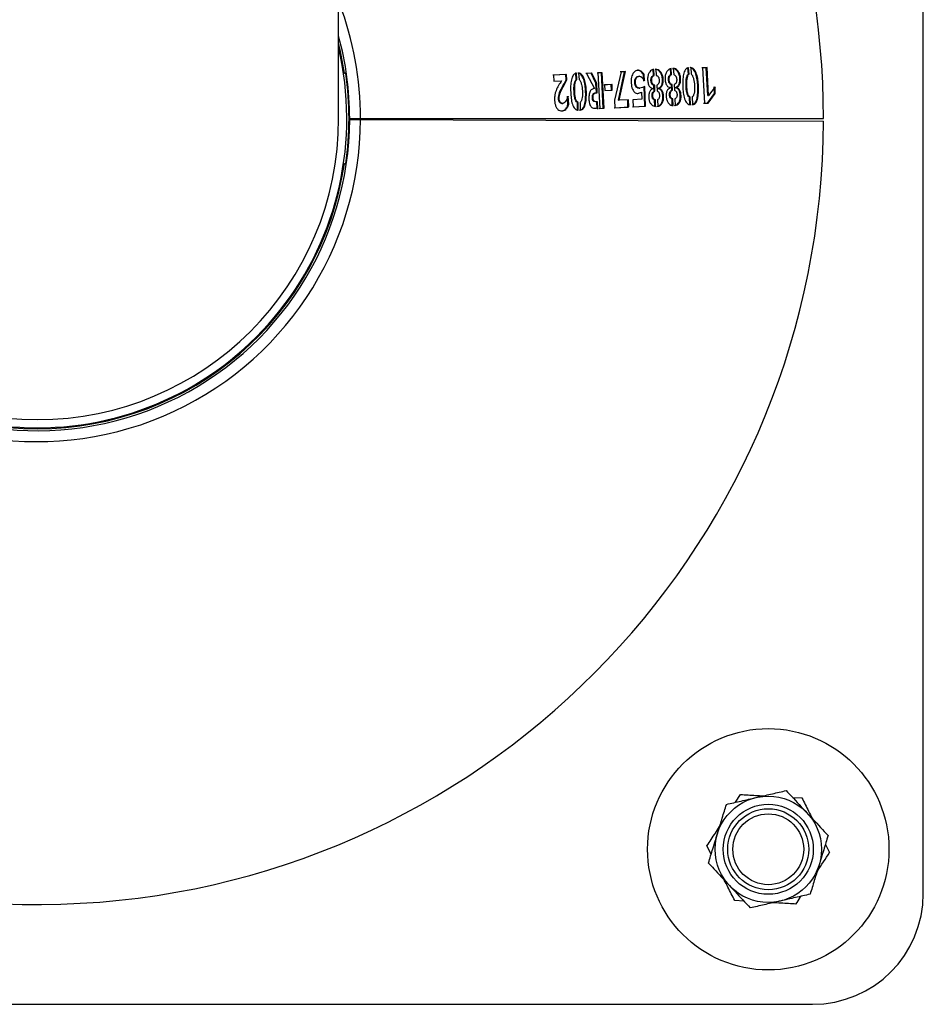
# Model space of a CAD drawing. Units: millimetres. Extents: x 0 to 69.7, y 0 to 81.8.
# Drawn here: x 37.4 to 37.7, y 57.8 to 58.1 of the extents above; entities that cross this region are included whole.
import ezdxf

# ---------------------------------------------------------------- set-up
doc = ezdxf.new("R2010")
doc.units = ezdxf.units.MM

msp = doc.modelspace()

# ---------------------------------------------------------------- linework, layer by layer
at = {"color": 7, "linetype": 'Continuous', "lineweight": 25}
for p, q in [((37.68337762241825, 57.82461956127348), (37.68337762241825, 58.32461956127347)), ((37.49480619384683, 58.07461956127347), (37.49480619384683, 58.17890527555919)), ((37.49636883558931, 58.08926241841633), (37.49665766760741, 58.08926241841633)), ((37.49709088185466, 58.08926241841633), (37.49665766760741, 58.08926241841633)), ((37.56810225363718, 58.08877974012233), (37.56384391471452, 58.08857269708528)), ((37.56833588152367, 58.08879915008289), (37.5640775259875, 58.08859231193398)), ((37.56810225363718, 58.08877974012233), (37.56833588152367, 58.08879915008289)), ((37.5682193173415, 58.08706911797292), (37.56810225363718, 58.08877974012233)), ((37.5684531280795, 58.08708618474495), (37.56833588152993, 58.08879914999582)), ((37.57143709555602, 58.08713885305791), (37.5712953162856, 58.08921065261015)), ((37.57167092232385, 58.08715569878624), (37.5715289256875, 58.08923028377707)), ((37.5721947431461, 58.08926262825631), (37.57233546712501, 58.08720543409055)), ((37.57627305388995, 58.08917733920498), (37.57456893587642, 58.08909436889138)), ((37.57650671184776, 58.08919638374922), (37.57480258784199, 58.08911348681228)), ((37.57480258784199, 58.08911348681228), (37.57728282288132, 58.08423266966279)), ((37.57627305388995, 58.08917733920498), (37.57650671184776, 58.08919638374922)), ((37.5778054067591, 58.08597330537308), (37.57627305388995, 58.08917733920498)), ((37.57803937531291, 58.08598805161801), (37.57650671189116, 58.08919638365961)), ((37.57961184549926, 58.0893398782668), (37.57822080562191, 58.08927216918943)), ((37.5784544702634, 58.08929113155303), (37.5790170006516, 58.07785899540292)), ((37.57984551481115, 58.08935878299081), (37.57845447076068, 58.08929113157733)), ((37.57961184549926, 58.0893398782668), (37.57984551481115, 58.08935878299081)), ((37.58017360433088, 58.07792236160745), (37.57961184549926, 58.0893398782668)), ((37.58040799874997, 58.07792660333025), (37.57984551481766, 58.08935878289824)), ((37.58589406232506, 58.0896526791167), (37.58378393356595, 58.08045990396808)), ((37.58505975965071, 58.08047425258395), (37.58706128989442, 58.08970214980651)), ((37.58529407811797, 58.08048157322686), (37.58729498286396, 58.0897207598012)), ((37.58706128989442, 58.08970214980651), (37.58566037363337, 58.08963401548127)), ((37.58729498286396, 58.0897207598012), (37.58589406281868, 58.0896526791408)), ((37.58706128989442, 58.08970214980651), (37.58729498286396, 58.0897207598012)), ((37.59314518124436, 58.08876174662031), (37.59337900294672, 58.08877866251273)), ((37.59327152782143, 58.08669163332151), (37.59314518124436, 58.08876174662031)), ((37.59350551543365, 58.08670607400162), (37.59337900299483, 58.08877866176827)), ((37.59633597404925, 58.08847257226466), (37.5962069152642, 58.09042303651364)), ((37.59656983901259, 58.08848887916002), (37.59644060893324, 58.09044163770658)), ((37.59712619422804, 58.09047495252794), (37.59725639396088, 58.08850486984684)), ((37.60195562850298, 58.08874607297729), (37.60182752083603, 58.09069637930283)), ((37.60195562850298, 58.08874607297729), (37.60218950282863, 58.08876224504315)), ((37.60218950282863, 58.08876224504315), (37.60206123017932, 58.09071478251435)), ((37.60274680315318, 58.09074810263866), (37.60287604512698, 58.0887782419864)), ((37.60760257802572, 58.08889933010107), (37.60746785649161, 58.09097086098254)), ((37.60760257802572, 58.08889933010107), (37.60783647039155, 58.08891523912739)), ((37.60783647039155, 58.08891523912739), (37.6077015805504, 58.09098907635307)), ((37.60836731052237, 58.09102149129077), (37.60850102363274, 58.08896499330207)), ((37.61339997536558, 58.09098411868774), (37.61196092511432, 58.09091421028605)), ((37.61219468312523, 58.09093198465659), (37.61275621599204, 58.07950151047146)), ((37.61363373660942, 58.09100185048943), (37.61219468362245, 58.09093198468082)), ((37.61339997536558, 58.09098411868774), (37.61363373660942, 58.09100185048943)), ((37.61387558866919, 58.08199626270213), (37.61339997536558, 58.09098411868774)), ((37.61410988514106, 58.08200425639862), (37.61363373661671, 58.09100185038054)), ((37.56407752549032, 58.08859231190984), (37.5642135324731, 58.08660377944548)), ((37.56421353247851, 58.0866037793614), (37.56669911624935, 58.08672472216633)), ((37.5682193173415, 58.08706911797292), (37.5684531280795, 58.08708618474495)), ((37.57143709555602, 58.08713885305791), (37.57167092232385, 58.08715569878624)), ((37.5778054067591, 58.08597330537308), (37.57803937531291, 58.08598805161801)), ((37.57796658435586, 58.08290884770979), (37.5778054067591, 58.08597330537308)), ((37.57820076979299, 58.08291961418345), (37.57803937538537, 58.08598805037597)), ((37.5827460584552, 58.08551832641599), (37.58034862747285, 58.08540152595583)), ((37.58298008585155, 58.08553210733301), (37.58058265353185, 58.08541533801353)), ((37.5827460584552, 58.08551832641599), (37.58298008585155, 58.08553210733301)), ((37.58284092418289, 58.0837023820834), (37.5827460584552, 58.08551832641599)), ((37.58307507548432, 58.0837138670279), (37.5829800858567, 58.08553210724019)), ((37.59175309216202, 58.08821565727246), (37.59151922884673, 58.08819927501185)), ((37.59633597404925, 58.08847257226466), (37.59656983901259, 58.08848887916002)), ((37.6021377911017, 58.08556125893271), (37.60237188897236, 58.08557378581843)), ((37.60222825200725, 58.08371070458058), (37.6021377911017, 58.08556125893271)), ((37.60246245363932, 58.08372111281993), (37.60237188898081, 58.08557378565568)), ((37.60304914347156, 58.08557198432507), (37.60313790465976, 58.08375406465431)), ((37.57796658435586, 58.08290884770979), (37.57820076979299, 58.08291961418345)), ((37.5805826530348, 58.08541533798926), (37.58067772608491, 58.08359705810135)), ((37.58067772620952, 58.0835970555556), (37.58307507461349, 58.08371387464091)), ((37.59109056431444, 58.08267169803334), (37.59227205698949, 58.08303705208471)), ((37.59109056431444, 58.08267169803334), (37.59132479424359, 58.0826814487362)), ((37.59132479424359, 58.0826814487362), (37.59250627030644, 58.08304718247773)), ((37.59170638336954, 58.08440009405948), (37.59194051893704, 58.08441189541301)), ((37.59277785583321, 58.08455707176406), (37.59194051893704, 58.08441189541301)), ((37.59227205698949, 58.08303705208471), (37.59250627079768, 58.08304718263064)), ((37.59250627079768, 58.08304718263064), (37.59259861750557, 58.08080251791759)), ((37.5935601703145, 58.08497308266217), (37.59277785615899, 58.08455707193657)), ((37.59358411747161, 58.07859208672835), (37.59332606425738, 58.08496070971042)), ((37.59381850209219, 58.07859683915363), (37.59356017032751, 58.08497308240968)), ((37.59617719111199, 58.08427495337718), (37.59618055694403, 58.08420550185132)), ((37.59651891623551, 58.08528746794811), (37.59675301241543, 58.08530002638979)), ((37.5966093887188, 58.083436801136), (37.59651891623551, 58.08528746794811)), ((37.5966093887188, 58.083436801136), (37.5968435916124, 58.08344718095037)), ((37.5968435916124, 58.08344718095037), (37.59675301242382, 58.08530002622871)), ((37.59743027572591, 58.08529817303101), (37.5975190493951, 58.08348005096847)), ((37.59783612581754, 58.08427125465564), (37.59783119525495, 58.08437282705172)), ((37.59783120219925, 58.08437283301775), (37.59806534997997, 58.08438424197657)), ((37.59783612581754, 58.08427125465564), (37.59807028657613, 58.0842825451405)), ((37.59807028657613, 58.0842825451405), (37.59806535747953, 58.08438423655484)), ((37.60179602502959, 58.08454875110075), (37.6017993911189, 58.08447930475759)), ((37.60222825200725, 58.08371070458058), (37.60246245363932, 58.08372111281993)), ((37.60345494324719, 58.0845452438646), (37.60345001220422, 58.08464681228039)), ((37.60345001928781, 58.08464681262555), (37.60368416719212, 58.08465822181812)), ((37.60345494324719, 58.0845452438646), (37.60368910383783, 58.08455653783201)), ((37.60368910383783, 58.08455653783201), (37.60368417428504, 58.08465822197171)), ((37.61375549742698, 58.07955619048339), (37.61606708817952, 58.08261943040137)), ((37.61398986907244, 58.07956154470775), (37.61630136339563, 58.08262801100999)), ((37.61620581249564, 58.08480316583817), (37.61410988561859, 58.08200425703281)), ((37.61606708817952, 58.08261943040137), (37.61597163380445, 58.08479225361994)), ((37.61606708817952, 58.08261943040137), (37.61630136386808, 58.08262801164064)), ((37.61630136386808, 58.08262801164064), (37.61620581249564, 58.08480316583817)), ((37.56684559155549, 58.07943633538846), (37.56707992726461, 58.07944300710999)), ((37.56877012637798, 58.0790813673161), (37.56865608630406, 58.08176794194767)), ((37.56900447951165, 58.0790874783432), (37.56889031451252, 58.08177773389735)), ((37.57179795160041, 58.07972480656035), (37.57203228371, 58.07973167666425)), ((37.57187311123067, 58.07729627119777), (37.57179795160041, 58.07972480656035)), ((37.57210751635938, 58.07729987280127), (37.57203228372623, 58.07973167620872)), ((37.5726867542507, 58.07979827915615), (37.57276338955629, 58.0773317456924)), ((37.57784201938352, 58.07992298416883), (37.57807635337257, 58.07992988151372)), ((37.57809952548743, 58.07992936666666), (37.57833385684193, 58.07993626247785)), ((37.5781650433665, 58.07787438657576), (37.57809952548743, 58.07992936666666)), ((37.57839943805825, 58.07787861320489), (37.57833385684516, 58.07993626238732)), ((37.58378393313638, 58.08045990221872), (37.58386138237299, 58.07809452240161)), ((37.58505975965071, 58.08047425258395), (37.58529407811797, 58.08048157322686)), ((37.58828002648757, 58.08060978114574), (37.58529407861744, 58.08048157324821)), ((37.58812140547084, 58.07830923026187), (37.58804570936402, 58.08060241761901)), ((37.58835579428831, 58.0783137709839), (37.58828002649111, 58.08060978105027)), ((37.58971101832331, 58.08066201683495), (37.5897859046981, 58.0784007033102)), ((37.59259861750921, 58.08080251781978), (37.58971101882035, 58.08066201685901)), ((37.59587860274713, 58.08196128350196), (37.59611287489965, 58.08196996074012)), ((37.59673498334304, 58.0806131024712), (37.5969693099595, 58.08062015744992)), ((37.59680364386484, 58.07850805437864), (37.59673498334304, 58.0806131024712)), ((37.59703803198147, 58.07851263113454), (37.59696930996768, 58.08062015722414)), ((37.59764484149069, 58.08065302551375), (37.59771418261272, 58.07852814027384)), ((37.60149769041616, 58.08223510322475), (37.60173195976384, 58.08224385586145)), ((37.60235445119918, 58.08088705164705), (37.60258877417759, 58.08089422644315)), ((37.60242404835154, 58.07878190378669), (37.60235445119918, 58.08088705164705)), ((37.60265843272643, 58.07878666831422), (37.60258877418588, 58.08089422621602)), ((37.60326429396419, 58.08092722918025), (37.60333458194968, 58.0788021915799)), ((37.60796178271212, 58.0814851145531), (37.60819609067787, 58.08149276393831)), ((37.60804439481215, 58.07905521347287), (37.60796178271212, 58.0814851145531)), ((37.60827877551939, 58.07906015513116), (37.60819609069534, 58.08149276347731)), ((37.60885045710273, 58.08155940152616), (37.60893457148106, 58.07909206677095)), ((37.61252184356007, 58.07949619082724), (37.61375549742698, 58.07955619048339)), ((37.61275621599541, 58.07950151036317), (37.61398986855725, 58.0795615446826)), ((37.61375549742698, 58.07955619048339), (37.61398986907244, 58.07956154470775)), ((37.61387558866919, 58.08199626270213), (37.61410988514106, 58.08200425639862)), ((37.56877012637798, 58.0790813673161), (37.56900447951165, 58.0790874783432)), ((37.5781650433665, 58.07787438657576), (37.57839943805825, 58.07787861320489)), ((37.57878260524672, 58.07785480850944), (37.58017360433088, 58.07792236160745)), ((37.5790170006516, 58.07785899540292), (37.58040799825286, 58.07792660330598)), ((37.58017360433088, 58.07792236160745), (37.58040799874997, 58.07792660333025)), ((37.58362699039496, 58.07809014791664), (37.58812140547084, 58.07830923026187)), ((37.58386138237567, 58.07809452230735), (37.5883557937912, 58.07831377095977)), ((37.58812140547084, 58.07830923026187), (37.58835579428831, 58.0783137709839)), ((37.58955151729387, 58.07839609026178), (37.59358411747161, 58.07859208672835)), ((37.58978590470093, 58.07840070321311), (37.59381850159507, 58.07859683912945)), ((37.59358411747161, 58.07859208672835), (37.59381850209219, 58.07859683915363)), ((37.49837700883236, 58.07426800280952), (37.501893479351, 58.07425572796194)), ((37.49837762241825, 58.07461956127347), (37.50189411436056, 58.07461956127347)), ((37.501893479351, 58.07425572796194), (37.65117828413705, 58.07373462357209)), ((37.50189411436056, 58.07461956127347), (37.65117982864627, 58.07461956127347)), ((37.49665766760741, 58.05997670413062), (37.49636883558931, 58.05997670413062)), ((37.49665766760741, 58.05997670413062), (37.49709088185466, 58.05997670413062)), ((37.62279962704218, 57.85405725478947), (37.62443949512665, 57.85656728606799)), ((37.64121062366125, 57.85564207789113), (37.64420430855498, 57.85547692611037)), ((37.61496662579918, 57.83732045245753), (37.61361280898991, 57.83999563551681)), ((37.65178861903732, 57.84049009866084), (37.65314243584658, 57.83781491560157)), ((37.62554462117525, 57.82216847322725), (37.62255093628152, 57.82233362500801)), ((37.14766333670396, 57.78890527555919), (37.64766333670396, 57.78890527555919))]:
    msp.add_line(p, q, dxfattribs=at)
at = {"color": 7, "linetype": 'Continuous', "lineweight": 25, "flags": 128}
msp.add_lwpolyline([(37.49665766760741, 58.08926241841633), (37.49537057644109, 58.09624330098885), (37.49480619384683, 58.09865195862474)], dxfattribs=at)
at = {"color": 7, "linetype": 'Continuous', "lineweight": 25}
for radius in [0.03892857142857054, 0.01714285714286143, 0.01452380952381285, 0.01306122448979877, 0.01142857142857068]:
    msp.add_circle((37.63337762241825, 57.83890527555918), radius, dxfattribs=at)
for centre, radius, start, end in [((37.39766333670396, 58.07461956127347), 0.2535164919423084, 99.78177019131395, 359.8000000000021), ((37.39766333670396, 58.07461956127347), 0.253516491942309, 0, 80.21822980868606), ((37.39766333670396, 58.07461956127347), 0.1042307776565958, 159.1398332315391, 359.8000000000027), ((37.39766333670396, 58.07461956127347), 0.1042307776565963, 0, 20.86016676846096), ((37.39766333670396, 58.07461956127347), 0.1007142857142903, 164.6960027784042, 359.8000000000042), ((37.39766333670396, 58.07461956127347), 0.1007142857142899, 0, 15.30399722159977), ((37.39766333670396, 58.07461956127347), 0.09978571428571366, 166.7838939865625, 270), ((37.39766333670396, 58.07461956127347), 0.09978571428571792, 270, 13.21610601343656), ((37.39766333670396, 58.07461956127347), 0.1005000000000035, 351.6221791518709, 8.377820848133153), ((37.39766333670396, 58.07461956127347), 0.09714285714285964, 180, 0), ((37.39766333670396, 58.07461956127347), 0.1000714285714327, 188.4139597586859, 351.5860402413141), ((37.64766333670396, 57.82461956127348), 0.0357142857142847, 270, 0)]:
    msp.add_arc(centre, radius, start, end, dxfattribs=at)
for points, knots in [([(37.57152892568013, 58.08923028387865), (37.57133979507738, 58.08919419258595), (37.57096153488494, 58.08912201019385), (37.57047405572079, 58.08863031854268), (37.57011130872692, 58.08790608499356), (37.56977757507575, 58.08675392494498), (37.56960243423993, 58.08512147503295), (37.56963051433377, 58.08311920963794), (37.56978243499924, 58.08113169461758), (37.57006073862726, 58.0794804409103), (37.57053336797185, 58.0783846157191), (37.57098950710014, 58.07774019028511), (37.57153269311104, 58.0773389482987), (37.57191590779098, 58.07731289802298), (37.5721075158595, 58.0772998728356)], [0, 0, 0, 0, 0.0624352359726903, 0.1248701375161218, 0.187305580997522, 0.2497412631929732, 0.3746110671271246, 0.4994836330082368, 0.6243485509703799, 0.749230721306774, 0.8121420472785007, 0.8751298330766045, 0.9375646791415622, 1, 1, 1, 1]), ([(37.57252898488042, 58.0773281148108), (37.57271693032264, 58.07735487227012), (37.57309277994763, 58.0774083813147), (37.57361332893763, 58.07782670881741), (37.57401071495724, 58.07853915144155), (37.57446857400008, 58.08032899164591), (37.57454437045648, 58.08267550862379), (37.57434235514183, 58.0852834096891), (37.57399149278409, 58.08688243024651), (37.57351533743781, 58.0879851976923), (37.57306852327368, 58.08867296112555), (37.57253459876228, 58.08916909626923), (37.57215230105891, 58.08921838252044), (37.57196113111692, 58.08924302836503)], [0, 0, 0, 0, 0.062577579285472, 0.1251414209871016, 0.1876778713280779, 0.25019331336805, 0.4990566174716294, 0.6240495651712954, 0.7490561801174331, 0.8119305790236393, 0.8748663845394213, 0.9374262889945166, 1, 1, 1, 1]), ([(37.57276338955911, 58.07733174558465), (37.57295134032071, 58.07735853751014), (37.57332723813404, 58.07741212083229), (37.57384782956582, 58.07783110599516), (37.57424514930067, 58.07854453144722), (37.57470293460293, 58.08033685395546), (37.57477856264953, 58.08268621294846), (37.5745763717589, 58.08529745128681), (37.57422542246731, 58.08689851552809), (37.57374915178077, 58.08800285859921), (37.5733022953846, 58.08869156933128), (37.57276831181483, 58.08918849945765), (37.57238592827633, 58.08923791922878), (37.5721947431461, 58.08926262825631)], [0, 0, 0, 0, 0.06252357003598215, 0.1250459059555897, 0.1875673339663682, 0.2500918570693028, 0.4990544113209496, 0.6241015324385886, 0.7491499135483126, 0.8120293545364314, 0.8749527931670279, 0.9374785676772835, 1, 1, 1, 1]), ([(37.59337900294672, 58.08877866251273), (37.59305607725468, 58.08918240299334), (37.592570554449, 58.08978943184162), (37.59181321253304, 58.09013383828511), (37.59124275618429, 58.09019527150929), (37.59068652761587, 58.09003352632119), (37.59017731377472, 58.08966002743534), (37.58972212223686, 58.08911724139185), (37.58937758778318, 58.08836615589817), (37.5891802623366, 58.08745318889684), (37.58915033891137, 58.08646024423008), (37.58921622708796, 58.085469670234), (37.58938464070938, 58.08449348549144), (37.58973201949423, 58.08365485188817), (37.5902031563582, 58.08303738654041), (37.59075700408908, 58.08270555791732), (37.59113552952279, 58.08268948518665), (37.5913247937734, 58.08268144875619)], [0, 0, 0, 0, 0.1244612882097719, 0.1871290991723845, 0.2497513908612336, 0.3113634247951306, 0.3747808721711448, 0.4374597972367914, 0.5000048834464961, 0.5626722715506313, 0.625028205093006, 0.6880573754968068, 0.7503971979189489, 0.8127992380531853, 0.8751993208129182, 0.937599154723337, 1, 1, 1, 1]), ([(37.59314518124436, 58.08876174662031), (37.5928224249139, 58.08916088298049), (37.59233711174227, 58.08976104512948), (37.59164149465941, 58.09010299343652), (37.59132411364151, 58.09011547752721), (37.59119681893227, 58.09012048462785)], [0, 0, 0, 0, 0.5432032795782288, 0.8167886470104581, 1, 1, 1, 1]), ([(37.59644060892465, 58.09044163783031), (37.59620688164242, 58.09038789994126), (37.59573944048582, 58.09028042724584), (37.59514306284076, 58.08966669730761), (37.59472212680321, 58.08897808801935), (37.59452710421098, 58.08824487499965), (37.59443102509514, 58.08744382248574), (37.59449994470141, 58.08657877512749), (37.59466336198649, 58.08578197564984), (37.59486203861748, 58.08523308962934), (37.59514345122236, 58.08482879904993), (37.59558374165228, 58.08445319641675), (37.59594054645883, 58.08434602979472), (37.59617719060648, 58.08427495352709)], [0, 0, 0, 0, 0.1246678381921882, 0.2493285247670655, 0.3740051635935613, 0.4367039402233002, 0.499452369878582, 0.6241088706868481, 0.6917884190374578, 0.7496559776292122, 0.8120348853981671, 0.8753356358606013, 1, 1, 1, 1]), ([(37.59783119498098, 58.08437283266603), (37.59806019453823, 58.08446047965113), (37.59840520647654, 58.08459252906023), (37.59880535362824, 58.08500637452771), (37.5990447742609, 58.08543286543544), (37.59919179040484, 58.08598883050008), (37.59927851580896, 58.08678955348516), (37.59925144327293, 58.08765143621019), (37.59906580001852, 58.08843903858108), (37.59878583212438, 58.08915283736752), (37.59828020587774, 58.08979766673917), (37.59760953602998, 58.09036164368773), (37.59713153263065, 58.09042479568717), (37.59689249859912, 58.09045637595846)], [0, 0, 0, 0, 0.1247294645742142, 0.1879180678592378, 0.2504057274710563, 0.3088432489284975, 0.3758856360473333, 0.5004743536556033, 0.5632514533449896, 0.6258785465731258, 0.750561771687186, 0.8752640139903252, 1, 1, 1, 1]), ([(37.59806534997997, 58.08438424197657), (37.59829435510008, 58.08447198741044), (37.5986393977836, 58.08460419371202), (37.59903951391136, 58.08501851451139), (37.59927890922729, 58.08544553082882), (37.59942585983877, 58.08600211174122), (37.59951252479685, 58.08680374424048), (37.59948539275155, 58.0876665178419), (37.59929969838024, 58.08845503258843), (37.59901972415761, 58.08916959567955), (37.59851406511525, 58.08981526171144), (37.5978433238547, 58.09038001171393), (37.59736524263545, 58.09044330490167), (37.59712619473147, 58.09047495246124)], [0, 0, 0, 0, 0.1246696735714943, 0.1878401613976586, 0.2503270332563562, 0.3087880521675707, 0.3758590993900148, 0.5005234484172522, 0.5633331235058924, 0.6259813085639132, 0.7506634554490815, 0.875327923451026, 0.9999999999999999, 0.9999999999999999, 0.9999999999999999, 0.9999999999999999]), ([(37.60206123017062, 58.0907147826406), (37.60182749527421, 58.09066105286323), (37.60136003929281, 58.09055359648337), (37.60076334008275, 58.08994001542024), (37.60034206733731, 58.08925148837463), (37.60014673283935, 58.08851831794802), (37.60005036078577, 58.08771729551573), (37.60011904966125, 58.08685226724523), (37.60028233744306, 58.08605551288075), (37.60048095249982, 58.08550666771762), (37.60076233561273, 58.08510243930134), (37.60120260224726, 58.0847269145093), (37.60155939112649, 58.08461979573087), (37.60179602452408, 58.08454875125061)], [0, 0, 0, 0, 0.1246679002041465, 0.249328433777073, 0.3740051365398132, 0.4367039545720323, 0.4994523990806461, 0.6241088823083003, 0.6917904684594745, 0.7496558446460804, 0.8120347876579465, 0.8753356693221895, 0.9999999999999999, 0.9999999999999999, 0.9999999999999999, 0.9999999999999999]), ([(37.6021377911017, 58.08556125893271), (37.60201989524197, 58.08558440230485), (37.60178413992787, 58.08563068190261), (37.6015159625174, 58.08591253266981), (37.60134567210834, 58.08621399382766), (37.60121262515524, 58.08657031418539), (37.60114527191163, 58.08708300408813), (37.6011599679661, 58.0875994876229), (37.60124909945413, 58.08796808615575), (37.60138118200871, 58.08828761763731), (37.60162675414439, 58.088557407371), (37.60184451948754, 58.08868233298292), (37.60195562850298, 58.08874607297729)], [0, 0, 0, 0, 0.1246818650674302, 0.2493252293096035, 0.313892631499577, 0.3746580918620169, 0.4991862509963485, 0.6238650248406091, 0.6867225461137149, 0.7491278653904437, 0.8719991185168163, 1, 1, 1, 1]), ([(37.60237188897236, 58.08557378581843), (37.6022539851963, 58.08559696824544), (37.60201818019861, 58.08564333259721), (37.60174998956725, 58.08592556651892), (37.60157970357776, 58.08622736495662), (37.60144664108626, 58.08658412695046), (37.60137924744305, 58.08709735224866), (37.60139398950371, 58.08761438155013), (37.60148302638341, 58.08798346203997), (37.6016150886941, 58.08830327209214), (37.60186060699492, 58.08857337537864), (37.60207839340835, 58.08869844004003), (37.60218950234753, 58.08876224476336)], [0, 0, 0, 0, 0.1246177274580676, 0.2492327550137447, 0.3138202364576509, 0.3745917291155521, 0.4991886489632385, 0.6239404451397016, 0.6868404371574239, 0.749219161418892, 0.8720581669880557, 1, 1, 1, 1]), ([(37.60345001220422, 58.08464681228039), (37.60367899561128, 58.08473444443543), (37.60402398427343, 58.08486647190552), (37.6044241444435, 58.08528021318745), (37.60466361267834, 58.08570663171707), (37.60481071290537, 58.08626254805299), (37.60489758533077, 58.08706323512573), (37.60487073171382, 58.08792509848143), (37.60468533341974, 58.08871266869528), (37.60440562532776, 58.08942640887734), (37.60390031001631, 58.09007114081963), (37.60322999108978, 58.09063501713347), (37.60275207964105, 58.09069815136866), (37.60251309197677, 58.09072972270565)], [0, 0, 0, 0, 0.1247277944767544, 0.1879161267660576, 0.2504036174628586, 0.3088430229393955, 0.3758848828180987, 0.5004754922326378, 0.5632534719222685, 0.6258811471741649, 0.7505646288935972, 0.8752656441188467, 1, 1, 1, 1]), ([(37.60368416719212, 58.08465822181812), (37.60391315600944, 58.08474594971483), (37.60425817457249, 58.08487812976281), (37.60465830460244, 58.08529233337244), (37.60489774848941, 58.08571926333408), (37.60504478485319, 58.08627577901558), (37.60513159871056, 58.08707735084269), (37.60510468752523, 58.08794008038929), (37.60491923996402, 58.08872853820202), (37.60463952618649, 58.08944302177989), (37.6041341794915, 58.09008856731684), (37.60346379162268, 58.09065319497859), (37.60298580472515, 58.09071646603509), (37.60274680365654, 58.09074810257198)], [0, 0, 0, 0, 0.1246696468283418, 0.1878403622843314, 0.2503270942306004, 0.3087895182917222, 0.3758591316540014, 0.5005233536233663, 0.5633330265358643, 0.625981209116206, 0.7506635958089034, 0.8753278230984876, 1, 1, 1, 1]), ([(37.60287604514221, 58.08877824174216), (37.60299136813246, 58.08873604170211), (37.60322201728417, 58.08865164046157), (37.60348583326387, 58.08837135483384), (37.60365607707936, 58.08807326935937), (37.60378999196354, 58.08772216769675), (37.60385874063824, 58.08721724569493), (37.60384793960176, 58.08670470280411), (37.60375415877375, 58.08634280721482), (37.60361728193375, 58.08603237503233), (37.60337336241061, 58.08576596674386), (37.60315841993001, 58.08563736518285), (37.60304914395472, 58.08557198461703)], [0, 0, 0, 0, 0.1246342239637447, 0.2492718751393481, 0.3140597661041026, 0.3746123372632746, 0.4992313092339826, 0.6238960192564463, 0.6866517248491182, 0.749317965579172, 0.87255416554371, 1, 1, 1, 1]), ([(37.60770158054228, 58.09098907647191), (37.60751238907487, 58.09095298240308), (37.60713400766194, 58.09088079455577), (37.60664470636314, 58.09038932007002), (37.60627936502891, 58.08966522747465), (37.60594207429853, 58.08851311808485), (37.6057634543287, 58.08688060671686), (37.60579014575863, 58.08487849144574), (37.60594333606849, 58.08289127563195), (37.60622510256472, 58.08124044300551), (37.60670090518217, 58.0801448861433), (37.6071591764567, 58.07950052796089), (37.60770382137704, 58.07909922824001), (37.60808712313617, 58.07907317956914), (37.60827877501951, 58.07906015516548)], [0, 0, 0, 0, 0.06243533793488584, 0.1248701736362578, 0.1873055845555843, 0.2497412204778576, 0.3746109590253963, 0.4994832689322503, 0.6243487699877617, 0.7492304196740454, 0.8121423393697057, 0.8751298124377718, 0.9375645792117123, 1, 1, 1, 1]), ([(37.60796178271212, 58.0814851145531), (37.607769827252, 58.08164559162993), (37.607489088943, 58.08188029223784), (37.60723142723727, 58.08247578496215), (37.60696558215193, 58.08347379893633), (37.60686183659877, 58.08512216554028), (37.60684594325156, 58.08694724535455), (37.60711243145873, 58.08807714689586), (37.60732163618157, 58.08868858187898), (37.60750894447214, 58.08882909099161), (37.60760257802572, 58.08889933010107)], [0, 0, 0, 0, 0.1248946489170707, 0.1826606678416263, 0.250657430152766, 0.5004092666043793, 0.7501431537091773, 0.8750392369195129, 0.9375333560050344, 1, 1, 1, 1]), ([(37.60819609067787, 58.08149276393831), (37.60800411185474, 58.08165346440741), (37.60772328996137, 58.081888533095), (37.60746567663857, 58.0824846484882), (37.60719978096293, 58.08348382379275), (37.60709599839962, 58.08513390654479), (37.60707994327898, 58.08696088006876), (37.60734636964585, 58.08809209086297), (37.60755548762918, 58.08870419760991), (37.60774283667092, 58.08884491238449), (37.60783647039155, 58.08891523912739)], [0, 0, 0, 0, 0.1248292167106873, 0.1825971032340983, 0.2505912000329183, 0.5004038983221627, 0.7501951565898562, 0.875093715258943, 0.9375740592994251, 1, 1, 1, 1]), ([(37.60870019120116, 58.07908710493719), (37.60888802514619, 58.07911388682344), (37.60926365848832, 58.07916744566997), (37.60978259943714, 58.07958597872229), (37.61017755994133, 58.08029849322892), (37.61063051864089, 58.08208833957022), (37.6107035099772, 58.08443486738311), (37.61050347854862, 58.08704313513404), (37.61015584825807, 58.08864255130233), (37.60968284290611, 58.08974553652412), (37.6092383920841, 58.09043335600903), (37.60870650325012, 58.09092941362009), (37.60832456864335, 58.09097866796318), (37.6081335847997, 58.09100329726778)], [0, 0, 0, 0, 0.06256836457462917, 0.1251252210787267, 0.1876595641075016, 0.2501762705070327, 0.4990568881861214, 0.6240586662939583, 0.7490719806677308, 0.8119471910352778, 0.8748810898909585, 0.9374351264727125, 1, 1, 1, 1]), ([(37.60893457148472, 58.07909206664947), (37.60912240964144, 58.07911887588838), (37.60949808225192, 58.07917249383772), (37.61001705606073, 58.07959156925087), (37.61041195803212, 58.08030489756631), (37.61086484776796, 58.08209680379465), (37.61093769448709, 58.08444568938715), (37.61073752037483, 58.08705672639143), (37.61038982322021, 58.08865783873651), (37.6099167274739, 58.08976213087973), (37.60947224552072, 58.09045073472123), (37.60894031087338, 58.09094744874253), (37.60855830646656, 58.09099681098056), (37.60836731052237, 58.09102149129077)], [0, 0, 0, 0, 0.06252356913686619, 0.1250459057081814, 0.1875676704283141, 0.250091859886405, 0.49905514327255, 0.6241020955695651, 0.749150144664893, 0.8120294612142048, 0.8749529516485113, 0.9374785247455956, 1, 1, 1, 1]), ([(37.60850102366167, 58.08896499283335), (37.60859715622229, 58.08888723731408), (37.60878949972389, 58.08873166287866), (37.60905127980975, 58.08813966015721), (37.60944335193224, 58.08705751110397), (37.60960114835869, 58.08526593837532), (37.60965350782958, 58.08346410153784), (37.60937003094286, 58.08233955317347), (37.60912909402053, 58.08176936162668), (37.60894332158445, 58.0816293773066), (37.60885045758685, 58.08155940189025)], [0, 0, 0, 0, 0.06247712589872212, 0.1250051916740674, 0.2499929231595741, 0.4999972571861659, 0.7500084335218592, 0.8749973767797337, 0.9375136400954311, 1, 1, 1, 1]), ([(37.56669911674199, 58.08672472219013), (37.56605318190687, 58.08576134832126), (37.56524565541514, 58.08455696998733), (37.56460545959751, 58.08260536707478), (37.5644518491201, 58.08149094324591), (37.56445586414999, 58.08033662507061), (37.56460730523517, 58.079193969889), (37.56497499530212, 58.07819139982591), (37.56551295101349, 58.07747050291597), (37.56614876909609, 58.07708792148165), (37.56680923863875, 58.07701563129791), (37.5674673231385, 58.07710024203204), (37.56809469634364, 58.07747086103478), (37.56862142922328, 58.07817045336454), (37.56887654552717, 58.07878120352612), (37.56900447905213, 58.07908747725244)], [0, 0, 0, 0, 0.2494322648930306, 0.311832015926306, 0.3742668187923619, 0.4368340890070357, 0.4992561897879453, 0.5617901353258247, 0.6245982750476434, 0.6871471766850142, 0.7498576449711002, 0.8124232789221428, 0.8750674225790213, 0.9373498880048065, 1, 1, 1, 1]), ([(37.56684443734238, 58.07947981553212), (37.56675083412054, 58.07946649943106), (37.56656705935769, 58.0794403554238), (37.56630310848333, 58.0795932453694), (37.56606747077002, 58.07982593738479), (37.56587200152235, 58.080155867801), (37.56573676790106, 58.08056247374198), (37.56569200214513, 58.08103130151207), (37.56572734662988, 58.08164570167108), (37.56600835960744, 58.08294206586443), (37.56692892046982, 58.08475029493499), (37.5677500040305, 58.08622576927808), (37.5682193173415, 58.08706911797292)], [0, 0, 0, 0, 0.04595548140084154, 0.0902261431833146, 0.1329056566501877, 0.1766171877256829, 0.2199684277528739, 0.260603457423582, 0.3074555259371533, 0.3936409211993789, 0.6534184819256125, 0.9999999999999999, 0.9999999999999999, 0.9999999999999999, 0.9999999999999999]), ([(37.56889031451252, 58.08177773389735), (37.56867484493822, 58.08130873945177), (37.56835224901769, 58.08060657212543), (37.5678408519521, 58.07977225942624), (37.56733894898146, 58.07944027881014), (37.56688412892007, 58.07942006497282), (37.56653744493347, 58.07959637255362), (37.56630171431268, 58.07983430361497), (37.56610627667821, 58.08016337629272), (37.56597104534866, 58.08057089627699), (37.56592624777947, 58.0810402322841), (37.56596162834236, 58.08165422495674), (37.56611778660984, 58.08238245854324), (37.56647814711366, 58.08340682081396), (37.56727498855248, 58.08497225305716), (37.56798183903797, 58.08624055244501), (37.56845312763288, 58.08708618394513)], [0, 0, 0, 0, 0.124905913193218, 0.1870061616618219, 0.2497252172525105, 0.3128726788470749, 0.3447248674641368, 0.3754199725512712, 0.4068788398247701, 0.4380905428196583, 0.4673567786919965, 0.5010945067289991, 0.5629068138646957, 0.625937562283192, 0.7505959686002223, 1, 1, 1, 1]), ([(37.57179795160041, 58.07972480656035), (37.57160632612345, 58.07988526640582), (37.57132606210952, 58.08011994877207), (37.57106945808118, 58.08071555335518), (37.5708050755044, 58.08171361819394), (37.57070234239104, 58.08336196690974), (37.57068471423278, 58.0851868566767), (37.57094895899611, 58.086316611374), (37.57115665316432, 58.08692805155557), (37.5713436258654, 58.08706859423901), (37.57143709555602, 58.08713885305791)], [0, 0, 0, 0, 0.1249073012003262, 0.1826845895408821, 0.2506715655800981, 0.5004109428113428, 0.7501315689050442, 0.875027696368118, 0.9375249836505436, 1, 1, 1, 1]), ([(37.57203228371, 58.07973167666425), (37.57184063098178, 58.07989240577852), (37.57156027023961, 58.08012752966214), (37.5713037243448, 58.08072388245534), (37.57103928371056, 58.08172335230267), (37.57093650626969, 58.08337377887722), (37.57091867936222, 58.08520095712177), (37.57118284500672, 58.08633229353499), (37.57139043169835, 58.08694454455328), (37.57157745279485, 58.0870853346282), (37.57167092232385, 58.08715569878624)], [0, 0, 0, 0, 0.124828047919841, 0.182605718612754, 0.2505913252216942, 0.5004045363122254, 0.7501947067427271, 0.8750937250768539, 0.9375742581784462, 1, 1, 1, 1]), ([(37.57233546715511, 58.08720543362338), (37.5724318327431, 58.08712763548328), (37.57262464255109, 58.08697197572165), (37.57288783548552, 58.08637984444856), (37.57328200465265, 58.08529754124827), (37.5734415926777, 58.08350575227022), (37.57349312305499, 58.08170350096194), (37.57320796647144, 58.08057861928353), (37.57296589705352, 58.08000825990145), (37.57277978681014, 58.07986826142271), (37.57268675473559, 58.07979827952016)], [0, 0, 0, 0, 0.06247704775179804, 0.1250050752754552, 0.2499933723635484, 0.4999957100099164, 0.7500094929472462, 0.8749971400969772, 0.9375140498816396, 1, 1, 1, 1]), ([(37.59170638336954, 58.08440009405948), (37.59145965673056, 58.0844110550315), (37.59108732591421, 58.08442759604092), (37.5906484434347, 58.08488468160927), (37.59039594596361, 58.08539531203044), (37.59028624888336, 58.08603086675402), (37.59028678614506, 58.08666947964299), (37.59039547843918, 58.08727248522317), (37.59063348694555, 58.0877352334531), (37.59094540800416, 58.08802364047099), (37.59124841815587, 58.08816920713515), (37.59144498599653, 58.08818073569644), (37.59152133615768, 58.08818521357802)], [0, 0, 0, 0, 0.187260046869205, 0.2825908317173292, 0.377261217311628, 0.470994846784387, 0.5659545931161248, 0.6595321429887457, 0.753246369168297, 0.8469541130350742, 0.9405544767939064, 1, 1, 1, 1]), ([(37.59194051893704, 58.08441189541301), (37.59169377181726, 58.08442290164862), (37.59132136814742, 58.08443951283555), (37.59088247724164, 58.08489723154081), (37.59062998282307, 58.08540850718673), (37.59052027409628, 58.08604476037479), (37.59052076516524, 58.08668398735352), (37.59062935355009, 58.08728796918737), (37.59086739061141, 58.08775013924216), (37.5911790088311, 58.08804329701719), (37.59152552352873, 58.08819305225477), (37.59188537014197, 58.08824262650921), (37.59237471647536, 58.08809798850011), (37.59292653125243, 58.08753420650312), (37.59331302436904, 58.08698139777391), (37.59350551488929, 58.08670607478545)], [0, 0, 0, 0, 0.1245300068817538, 0.1879472052699653, 0.2509520607284303, 0.3133559223904065, 0.376578875904659, 0.4388695196893537, 0.5012251754022544, 0.5635540995552825, 0.6258005648549807, 0.6882682962306574, 0.7502196120011859, 0.8755984136144754, 1, 1, 1, 1]), ([(37.59651891623551, 58.0852874679481), (37.59640101034078, 58.0853106237676), (37.59616523571928, 58.08535692810707), (37.59589702310745, 58.0856388327938), (37.59572669108113, 58.08594032578357), (37.59559359045333, 58.08629666921151), (37.59552613442017, 58.08680937131253), (37.59554068711304, 58.08732586339269), (37.59562969604937, 58.08769448050238), (37.59576166662082, 58.08801404087876), (37.59600715032453, 58.08828386859973), (37.59622488183319, 58.08840881923609), (37.59633597404925, 58.08847257226466)], [0, 0, 0, 0, 0.1246836079825884, 0.2493279114154963, 0.3138944804281533, 0.3746598250747766, 0.4991862028539286, 0.6238634438991696, 0.6867203498716825, 0.7491254250013426, 0.8719973390056516, 1, 1, 1, 1]), ([(37.59675301241543, 58.08530002638979), (37.59663509837063, 58.0853232224043), (37.59639927262138, 58.08536961397292), (37.59613104669251, 58.08565191245256), (37.59596071906978, 58.0859537521209), (37.59582760209619, 58.08631054969457), (37.59576010503252, 58.08682380252405), (37.59577470204451, 58.08734085594753), (37.59586361542635, 58.08770996724751), (37.59599556425011, 58.08802981529551), (37.59624099339939, 58.08829996580783), (37.59645874645165, 58.08842505933694), (37.59656983853159, 58.08848887888017)], [0, 0, 0, 0, 0.1246176488053357, 0.2492328241771836, 0.3138196541386975, 0.3745916053652634, 0.4991886918819888, 0.6239409222879074, 0.6868408347921778, 0.7492193867073444, 0.8720580967714463, 0.9999999999999999, 0.9999999999999999, 0.9999999999999999, 0.9999999999999999]), ([(37.59725639397615, 58.08850486960348), (37.59737174480323, 58.08846265902611), (37.59760244979682, 58.08837823664936), (37.59786637801859, 58.08809788669403), (37.59803671711368, 58.08779975399176), (37.59817073073594, 58.08744861150586), (37.59823960753369, 58.0869436585687), (37.59822892276793, 58.08643108416194), (37.59813521977537, 58.08606914120493), (37.59799839962815, 58.08575865303877), (37.59775450023165, 58.08549218971491), (37.59753955443308, 58.08536356566059), (37.59743027620904, 58.08529817332299)], [0, 0, 0, 0, 0.1246341296322746, 0.2492718674474889, 0.3140586979458681, 0.3746120875119365, 0.4992312344530242, 0.6238961099584872, 0.6866519777247078, 0.7493181261662318, 0.872553591867383, 1, 1, 1, 1]), ([(37.57728282292751, 58.08423266957007), (37.57699580380508, 58.08418875591359), (37.57656428183265, 58.08412273345661), (37.57606161273121, 58.08366198903412), (37.57575964551738, 58.08313343052411), (37.57560124954619, 58.08243344769276), (37.57550408919693, 58.08145472474065), (37.57551715113689, 58.08042958914592), (37.57569212666945, 58.07945683771123), (37.575925749562, 58.07879668666224), (37.57626873427884, 58.07830000993042), (37.57694739960041, 58.07785281495224), (37.577520097064, 58.07789403244166), (37.57794766622977, 58.07792480493269)], [0, 0, 0, 0, 0.1334076969457255, 0.2005732302343638, 0.26753431191035, 0.3343547428633119, 0.4017665330164464, 0.5350442598405508, 0.6022298747864744, 0.6692600781964133, 0.7363704023047012, 0.8031772544383172, 1, 1, 1, 1]), ([(37.57809952548743, 58.07992936666666), (37.57778128031029, 58.07992242890883), (37.57737364256117, 58.07991354238928), (37.57693170158377, 58.08024952307106), (37.57677708326911, 58.08048075031425), (37.5766655368675, 58.0808405150514), (37.57663887120479, 58.08126777582619), (37.57663818881257, 58.08175299372704), (37.57669869352647, 58.08215480360253), (37.57684641056518, 58.08247263906932), (37.57723978460351, 58.08290804344434), (37.57764445246297, 58.08290849124359), (37.57796658435586, 58.08290884770979)], [0, 0, 0, 0, 0.2489623412346919, 0.3188939084894926, 0.3749136238604572, 0.4037532810122405, 0.5005615040157925, 0.5646133638464675, 0.625865059279457, 0.6881918264757693, 0.7517881521565823, 1, 1, 1, 1]), ([(37.57833385684193, 58.07993626247784), (37.57801560278686, 58.07992935722552), (37.57760791022742, 58.07992051139952), (37.57716593669004, 58.08025690468169), (37.57701141375937, 58.08048865507232), (37.5769392673467, 58.08072066724048), (37.57689182151557, 58.08098927368093), (37.57687287164057, 58.08134496563926), (37.57687247952107, 58.08176267194561), (37.57693288637945, 58.08216448178795), (37.57708058360242, 58.08248287582089), (37.57747387557301, 58.08291876062822), (37.57787860777518, 58.08291923586243), (37.57820076929673, 58.08291961414263)], [0, 0, 0, 0, 0.2487570105958134, 0.3186648550464608, 0.3746558415164302, 0.4035092016590223, 0.4358943308701863, 0.5007558281175043, 0.5648368069149324, 0.6261075600109286, 0.6884279995365878, 0.7519927764539545, 1, 1, 1, 1]), ([(37.59618056206749, 58.08420550187422), (37.59596661442968, 58.08410602146321), (37.59564411443036, 58.08395606686305), (37.59526698965455, 58.08355692420631), (37.59503901748633, 58.08315025019085), (37.59489934807453, 58.08261866855393), (37.59481547695703, 58.08185513326272), (37.59483420274294, 58.08103510914528), (37.59500395715338, 58.08029381959888), (37.5952627656791, 58.07962985674516), (37.59573574510369, 58.07904976572681), (37.59636356378016, 58.07857256351523), (37.59681320308506, 58.07853260914237), (37.59703803198147, 58.07851263113454)], [0, 0, 0, 0, 0.1246651869228523, 0.1879175816621156, 0.2502837999617377, 0.3086774395273387, 0.3758348129470677, 0.5004961590770969, 0.5633081638145662, 0.6259918790428003, 0.7506703963198281, 0.8753300722863344, 0.9999999999999999, 0.9999999999999999, 0.9999999999999999, 0.9999999999999999]), ([(37.59587860274713, 58.08196128350196), (37.59589297644382, 58.0821429319963), (37.59591423392011, 58.08241157468716), (37.5959858374454, 58.08274595632425), (37.59610407882206, 58.08303140928033), (37.59631985952377, 58.08327537795228), (37.59651316631209, 58.08338315360233), (37.5966093887188, 58.083436801136)], [0, 0, 0, 0, 0.2557121894023333, 0.3781766036716061, 0.5001768964037487, 0.7512028295561177, 1, 1, 1, 1]), ([(37.59611287489965, 58.08196996074012), (37.59612723959742, 58.08215181709812), (37.59614848278193, 58.08242075475542), (37.59622006522143, 58.08275552372818), (37.59633826984451, 58.08304128029069), (37.59655403739141, 58.08328556468538), (37.59674736789566, 58.08339347315979), (37.59684359112543, 58.0834471806798)], [0, 0, 0, 0, 0.2558408012039435, 0.3783492998306586, 0.5003632450642237, 0.7513239700182662, 1, 1, 1, 1]), ([(37.5974797945526, 58.07852356068797), (37.59769992862405, 58.07856405620899), (37.59814013676238, 58.07864503621268), (37.59873210614126, 58.07917601920787), (37.59913811743171, 58.07984233201245), (37.59932235345809, 58.08054164876889), (37.59941553612474, 58.08129414735486), (37.59937358507504, 58.08209814496122), (37.59923455756397, 58.08284410257545), (37.59905599729214, 58.08335812731329), (37.59879687392916, 58.08373791861642), (37.59838865163449, 58.08409288950645), (37.59805645446706, 58.08420012865349), (37.59783612581754, 58.08427125465564)], [0, 0, 0, 0, 0.1247422832350425, 0.2494505639677594, 0.3741321081034528, 0.4366882388010426, 0.49946633173232, 0.6240585832521041, 0.6917059632675345, 0.7495637135937314, 0.8119406641601743, 0.8752702805570551, 1, 1, 1, 1]), ([(37.5975190493951, 58.08348005096847), (37.59761642495034, 58.08342604299698), (37.59780717568238, 58.08332024580719), (37.59803078564897, 58.08310009256477), (37.59816648601637, 58.08283848274067), (37.5982723756491, 58.08253159286767), (37.5983443594465, 58.08209219420024), (37.59831062617268, 58.08156045247053), (37.59816746088771, 58.08109871277091), (37.59792707498927, 58.08078887039954), (37.59773891757172, 58.08069830629942), (37.59764484198008, 58.08065302574972)], [0, 0, 0, 0, 0.1269928230964694, 0.2487685324288164, 0.3098876030209419, 0.373524276190093, 0.5010150974523571, 0.6278157776571349, 0.7527270676581265, 0.8763676303188537, 1, 1, 1, 1]), ([(37.59771418261646, 58.07852814014491), (37.59793432239844, 58.07856868354847), (37.59837458304935, 58.07864976687237), (37.59896657637265, 58.07918143802479), (37.59937252167428, 58.07984855071338), (37.59955669280168, 58.08054857693236), (37.59964984232633, 58.08130193447168), (37.59960785729083, 58.08210682481041), (37.59946880314345, 58.08285364228885), (37.59929023260634, 58.08336822999082), (37.59903110895612, 58.08374849153418), (37.59862286986068, 58.08410391440751), (37.59829062994677, 58.08421131588281), (37.59807028708214, 58.08428254497885)], [0, 0, 0, 0, 0.1246762568839321, 0.2493418023666514, 0.3740231587986125, 0.4366015930654594, 0.4994125650402798, 0.6240800753415472, 0.6917730605386202, 0.7496402004592602, 0.8120171146306804, 0.8753289844747209, 1, 1, 1, 1]), ([(37.60179939616444, 58.08447930477551), (37.60158545286959, 58.08437980927867), (37.60126295950905, 58.08422983198136), (37.60088586146588, 58.08383067176657), (37.60065792624494, 58.08342399756469), (37.6005183215055, 58.08289242230941), (37.6004345805197, 58.08212889608019), (37.60045351122243, 58.08130888213975), (37.60062350300804, 58.08056758882968), (37.60088256188, 58.07990361419874), (37.60135582534949, 58.07932354040208), (37.60198392159512, 58.07884643146549), (37.60243358957577, 58.07880658990572), (37.60265843272643, 58.07878666831422)], [0, 0, 0, 0, 0.1246651876502758, 0.1879175289779967, 0.2502838314312852, 0.3086765118078553, 0.3758346524847013, 0.5004962078700175, 0.5633082929727944, 0.6259920387620955, 0.7506703517555116, 0.875330096707209, 0.9999999999999999, 0.9999999999999999, 0.9999999999999999, 0.9999999999999999]), ([(37.60149769041616, 58.08223510322475), (37.60151202753654, 58.08241675672276), (37.60153323091276, 58.08268540672779), (37.60160478319771, 58.08301979924551), (37.60172298520722, 58.0833052632041), (37.6019387381823, 58.08354925061072), (37.60213203491237, 58.08365704692903), (37.60222825200725, 58.08371070458058)], [0, 0, 0, 0, 0.2557152461844359, 0.3781810035555333, 0.5001819019613919, 0.7512061101986707, 1, 1, 1, 1]), ([(37.60173195976384, 58.08224385586145), (37.60174628807164, 58.08242571148627), (37.60176747746111, 58.08269464831535), (37.60183900915453, 58.08302941748129), (37.60195717536421, 58.08331517666746), (37.60217291549851, 58.08355947107824), (37.60236623526693, 58.08366739656336), (37.60246245315241, 58.08372111254933)], [0, 0, 0, 0, 0.2558403076893999, 0.3783489302336934, 0.5003631008890179, 0.7513239006226227, 1, 1, 1, 1]), ([(37.60310019761987, 58.07879742489555), (37.60332031031199, 58.07883793052915), (37.60376047678655, 58.07891893095565), (37.60435216385948, 58.07944998233043), (37.60475785483807, 58.08011632918934), (37.60494184248654, 58.08081563495283), (37.60503479946245, 58.08156813482864), (37.6049926522677, 58.08237214227339), (37.60485349521316, 58.08311811135477), (37.60467486946369, 58.08363214166454), (37.60441571321106, 58.08401194084216), (37.60400747226406, 58.08436690951075), (37.60367527298069, 58.08447413020457), (37.60345494324719, 58.0845452438646)], [0, 0, 0, 0, 0.1247405121571921, 0.2494476394805902, 0.3741294217853617, 0.4366862202700555, 0.4994649857249003, 0.6240591401360869, 0.6917059781146148, 0.7495657820150793, 0.8119428070858073, 0.8752718826490958, 1, 1, 1, 1]), ([(37.60313790465976, 58.08375406465431), (37.60323528579279, 58.08370007673675), (37.60342604632662, 58.08359431945446), (37.6036496843896, 58.08337420106876), (37.60378541943497, 58.08311260539617), (37.60389135424501, 58.08280572594757), (37.60396341475479, 58.08236633961279), (37.60392979504051, 58.08183461990046), (37.6037867539144, 58.08137291045055), (37.60354647334538, 58.08106308167525), (37.60335835201347, 58.08097251250569), (37.60326429445351, 58.08092722941625)], [0, 0, 0, 0, 0.1269935439002044, 0.2487684777655273, 0.3098874776285681, 0.3735243842743894, 0.501015622697785, 0.6278158215308385, 0.7527272443301335, 0.8763677047686291, 1, 1, 1, 1]), ([(37.60333458195355, 58.07880219144901), (37.60355470015928, 58.07884274345888), (37.60399491759037, 58.0789238439819), (37.60458662753823, 58.07945556433807), (37.60499225385465, 58.08012268911017), (37.60517617796283, 58.08082268495504), (37.60526910229416, 58.0815760204798), (37.60522692159552, 58.08238089720997), (37.60508773841516, 58.0831277029521), (37.60490910227904, 58.08364228060807), (37.60464994610808, 58.08402253676137), (37.60424168877957, 58.08437794514825), (37.60390944790623, 58.08448532373457), (37.60368910434384, 58.0845565376704)], [0, 0, 0, 0, 0.1246762735752326, 0.2493417965669729, 0.3740233610247403, 0.4366018454907647, 0.4994125954675865, 0.6240799867016461, 0.6917714815796076, 0.7496401620860125, 0.8120171625875342, 0.8753289815098027, 1, 1, 1, 1]), ([(37.59673498334304, 58.0806131024712), (37.59663214583284, 58.08065024920909), (37.59642812159998, 58.08072394639099), (37.59618575324704, 58.0809326401949), (37.59603451133498, 58.08119236684992), (37.59592317520014, 58.08151066504765), (37.59589652332161, 58.08178011013077), (37.59587860274713, 58.08196128350196)], [0, 0, 0, 0, 0.2520034755942694, 0.4999616937571463, 0.6288113412564946, 0.7504148159995825, 1, 1, 1, 1]), ([(37.5969693099595, 58.08062015744992), (37.5968664680246, 58.08065735330506), (37.5966624146113, 58.08073115531207), (37.59642001667208, 58.0809401458171), (37.59626879548665, 58.08120018995056), (37.59615745202592, 58.08151887614726), (37.59613079927884, 58.08178858048721), (37.59611287500869, 58.08196995966875)], [0, 0, 0, 0, 0.2518815501231613, 0.4997697689550086, 0.628664200910905, 0.7502725268584494, 1, 1, 1, 1]), ([(37.60235445119918, 58.08088705164705), (37.60225160157781, 58.08092417767409), (37.60204755341077, 58.08099783373297), (37.60180511363224, 58.08120649242706), (37.60165379261854, 58.08146620298115), (37.60154236572869, 58.08178449224718), (37.60151565236129, 58.08205393270369), (37.60149769041616, 58.08223510322475)], [0, 0, 0, 0, 0.2520008834419404, 0.4999563213699833, 0.6288060318879957, 0.7504108867307305, 1, 1, 1, 1]), ([(37.60258877417759, 58.08089422644315), (37.60248592023333, 58.08093140028546), (37.60228184363828, 58.08100515838214), (37.60203937450057, 58.0812141058752), (37.60188807379419, 58.08147412575084), (37.60177663965372, 58.08179279221135), (37.60174992545711, 58.08206248409986), (37.60173195987316, 58.08224385478962)], [0, 0, 0, 0, 0.2518823116306182, 0.4997696965306587, 0.6286639714029544, 0.7502725350451167, 1, 1, 1, 1]), ([(37.56658861297043, 58.07704066352645), (37.56680327429713, 58.07705760206619), (37.56723745364847, 58.07709186237898), (37.5678601469018, 58.07746886978987), (37.56838698472141, 58.07816493093294), (37.56864217572314, 58.07877532219328), (37.56877012637798, 58.0790813673161)], [0, 0, 0, 0, 0.2462402527823645, 0.4980516745974803, 0.7483272666611355, 1, 1, 1, 1]), ([(37.62952206691877, 57.85560893512262), (37.62975068536531, 57.85566170506237), (37.63148179253425, 57.8560612809601), (37.63474567986341, 57.85681465471595), (37.63768353938185, 57.85749277440463), (37.63916592926416, 57.85783494112812)], [0, 0, 0, 0, 0.07009855952476113, 0.5307888351198302, 1, 1, 1, 1]), ([(37.63916592926416, 57.85783494112812), (37.63973257905533, 57.85722722904309), (37.64193272206347, 57.85486765260684), (37.64421853755189, 57.85241619543152), (37.64591563818661, 57.85059611434916)], [0, 0, 0, 0, 0.2575513451038294, 1, 1, 1, 1]), ([(37.61987820457337, 57.85338292911711), (37.62144441021502, 57.85374444227847), (37.62460553740865, 57.85447409683648), (37.62787332879684, 57.85522837173116), (37.62952206691877, 57.85560893512262)], [0, 0, 0, 0, 0.4954579634770121, 1, 1, 1, 1]), ([(37.62443949512665, 57.85656728606799), (37.62604156809127, 57.85647890495495), (37.62848885937085, 57.85634389591853), (37.63101887637186, 57.85620432317529), (37.63189266557885, 57.85615611908948)], [0, 0, 0, 0, 0.654631092743936, 1, 1, 1, 1]), ([(37.64420430855498, 57.85547692611037), (37.64492880474818, 57.85404529966779), (37.6460355291327, 57.851858378731), (37.64717966409188, 57.84959753336449), (37.64757481273248, 57.84881670767078)], [0, 0, 0, 0, 0.6546310927439265, 1, 1, 1, 1]), ([(37.61698405115042, 57.84391809633264), (37.6170526602653, 57.844142470685), (37.6175721709716, 57.84584144141884), (37.61855167382508, 57.84904473763892), (37.61943333470709, 57.85192805845898), (37.61987820457337, 57.85338292911711)], [0, 0, 0, 0, 0.07009855952478952, 0.5307888351198172, 1, 1, 1, 1]), ([(37.64591563818661, 57.85059611434916), (37.64652937559693, 57.84993790243927), (37.64881403916385, 57.84748768065945), (37.65103847181798, 57.84510205442729), (37.65266534710904, 57.8433572875702)], [0, 0, 0, 0, 0.2686336050555137, 1, 1, 1, 1]), ([(37.61361280898991, 57.83999563551681), (37.61406677762861, 57.84069049353214), (37.61539894516962, 57.84272954912926), (37.61678304275159, 57.84484809040472), (37.61769547526461, 57.84624468697788)], [0, 0, 0, 0, 0.3407744331785774, 0.9999999999999999, 0.9999999999999999, 0.9999999999999999, 0.9999999999999999]), ([(37.61408989772747, 57.83445326354818), (37.61455992096675, 57.83599039400208), (37.61550858518034, 57.83909283773536), (37.6164892596542, 57.84229996553914), (37.61698405115042, 57.84391809633264)], [0, 0, 0, 0, 0.4954579634769869, 1, 1, 1, 1]), ([(37.65266534710904, 57.8433572875702), (37.65219532386975, 57.8418201571163), (37.65124665965617, 57.83871771338302), (37.6502659851823, 57.83551058557924), (37.64977119368609, 57.83389245478573)], [0, 0, 0, 0, 0.4954579634769868, 1, 1, 1, 1]), ([(37.64905976957189, 57.8315658641405), (37.64910728737641, 57.83163859631741), (37.6504921474315, 57.83375830465708), (37.65184042288953, 57.83582201551516), (37.65314243584658, 57.83781491560157)], [0, 0, 0, 0, 0.03431235116206485, 1, 1, 1, 1]), ([(37.61408989772747, 57.83445326354818), (37.61465654751863, 57.83384555146316), (37.61685669052677, 57.83148597502691), (37.61914250601519, 57.82903451785158), (37.62083960664989, 57.82721443676922)], [0, 0, 0, 0, 0.2575513451038525, 1, 1, 1, 1]), ([(37.64977119368609, 57.83389245478573), (37.6497025845712, 57.83366808043338), (37.6491830738649, 57.83196910969954), (37.64820357101142, 57.82876581347946), (37.64732191012941, 57.8258824926594), (37.64687704026313, 57.82442762200127)], [0, 0, 0, 0, 0.07009855952479073, 0.5307888351198199, 1, 1, 1, 1]), ([(37.62255093628152, 57.822333625008), (37.62182644008831, 57.8237652514506), (37.62071971570381, 57.82595217238737), (37.61957558074462, 57.8282130177539), (37.61918043210402, 57.8289938434476)], [0, 0, 0, 0, 0.6546310927439281, 0.9999999999999999, 0.9999999999999999, 0.9999999999999999, 0.9999999999999999]), ([(37.62083960664989, 57.82721443676922), (37.62145334406022, 57.82655622485933), (37.62373800762715, 57.82410600307951), (37.62596244028128, 57.82172037684736), (37.62758931557234, 57.81997560999027)], [0, 0, 0, 0, 0.2686336050555785, 1, 1, 1, 1]), ([(37.63723317791774, 57.82220161599577), (37.63700455947119, 57.82214884605601), (37.63527345230226, 57.82174927015829), (37.63200956497308, 57.82099589640244), (37.62907170545465, 57.82031777671375), (37.62758931557234, 57.81997560999027)], [0, 0, 0, 0, 0.0700985595247611, 0.5307888351198302, 1, 1, 1, 1]), ([(37.64687704026313, 57.82442762200127), (37.64531083462148, 57.82406610883992), (37.64214970742785, 57.82333645428189), (37.63888191603967, 57.82258217938723), (37.63723317791774, 57.82220161599577)], [0, 0, 0, 0, 0.4954579634770125, 1, 1, 1, 1]), ([(37.64231574970985, 57.82124326505038), (37.64276678720866, 57.8219336365751), (37.64330522499652, 57.82275778560383), (37.64386478835996, 57.82361427007221), (37.64395561779433, 57.82375329632891)], [0, 0, 0, 0, 0.8376780177305723, 1, 1, 1, 1]), ([(37.64231574970985, 57.82124326505038), (37.64071367674524, 57.82133164616343), (37.63826638546566, 57.82146665519984), (37.63573636846464, 57.82160622794309), (37.63486257925766, 57.82165443202891)], [0, 0, 0, 0, 0.6546310927439223, 1, 1, 1, 1])]:
    msp.add_open_spline(points, degree=3, knots=knots, dxfattribs=at)

doc.saveas('drawing.dxf')
